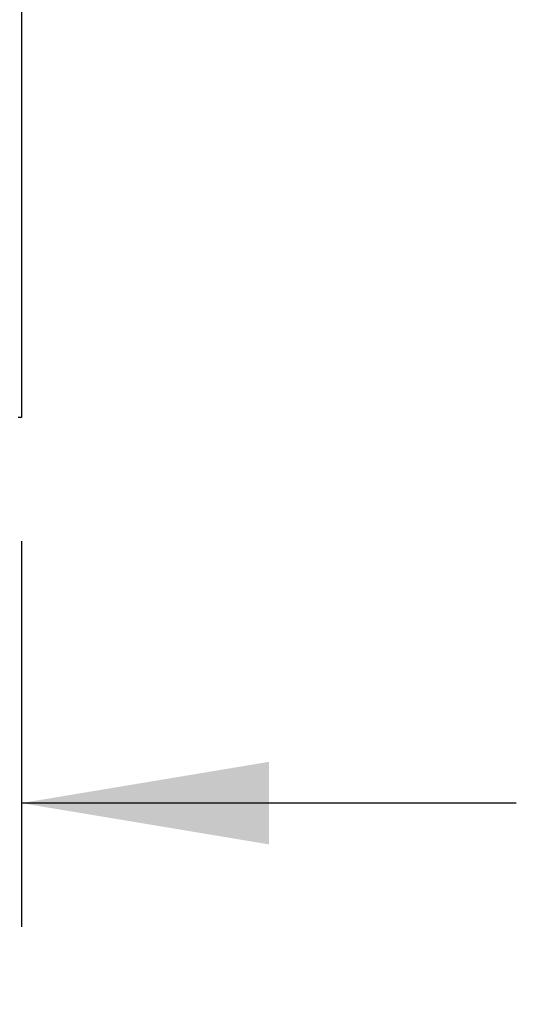
# Model space of a CAD drawing. Units: inches. Extents: x 0.4 to 16.7, y 0.3 to 10.7.
# Drawn here: x 6.2 to 6.5, y 5.8 to 6.6 of the extents above; entities that cross this region are included whole.
import ezdxf
from ezdxf.enums import TextEntityAlignment as Align

# ---------------------------------------------------------------- set-up
doc = ezdxf.new("R2010")
doc.units = ezdxf.units.IN
doc.header["$MEASUREMENT"] = 0
doc.layers.add('0510F-3618_PAN__', color=7, linetype='Continuous')
doc.layers.add('Default', color=7, linetype='Continuous')
doc.styles.add('SEACAD_Arial', font='arial.ttf')
doc.dimstyles.new('HORIZ', dxfattribs={"dimtxt": 0.18, "dimasz": 0.18, "dimexe": 0.09, "dimexo": 0.09, "dimgap": 0.09, "dimtad": 0, "dimtih": 1, "dimtoh": 1, "dimdec": 4, "dimlfac": 28.571429, "dimzin": 4, "dimdsep": 46, "dimlunit": 5, "dimtxsty": 'SEACAD_Arial', "dimblk1": '_SE_FILLED', "dimblk2": '_SE_FILLED', "dimsah": 1, "dimcen": 0.09, "dimadec": 0, "dimazin": 0, "dimtfac": 1, "dimtdec": 0, "dimtofl": 0, "dimtmove": 0, "dimatfit": 3, "dimfxl": 1, "dimtolj": 1, "dimtzin": 4, "dimarcsym": 0})

# ---------------------------------------------------------------- blocks, each defined once
blk = doc.blocks.new('SE4')
at = {"layer": '0510F-3618_PAN__', "color": 7, "linetype": 'Continuous'}
for p, q in [((6.17895, 9.27988), (6.17895, 6.26501)), ((6.17895, 6.26501), (6.17651, 6.26501))]:
    blk.add_line(p, q, dxfattribs=at)
blk = doc.blocks.new('DMBLK77')
at = {"layer": 'Default', "linetype": 'Continuous'}
for points in [[(5.15211, 5.95464), (5.33211, 5.98464), (5.15211, 6.01464)], [(6.35895, 5.95464), (6.35895, 6.01464), (6.17895, 5.98464)]]:
    blk.add_hatch(color=7, dxfattribs=at).paths.add_polyline_path(points)
at = {"layer": 'Default', "color": 7, "linetype": 'Continuous'}
for p, q in [((5.33211, 6.17501), (5.33211, 5.89464)), ((6.17895, 6.17501), (6.17895, 5.89464)), ((5.33211, 5.98464), (4.97211, 5.98464)), ((6.53895, 5.98464), (6.17895, 5.98464))]:
    blk.add_line(p, q, dxfattribs=at)
at = {"layer": 'Default', "color": 7, "linetype": 'Continuous', "style": 'SEACAD_Arial'}
blk.add_text('24 1/4', height=0.18, dxfattribs=at).set_placement((5.40335, 6.07464), align=Align.TOP_LEFT)
blk = doc.blocks.new('_SE_FILLED')
at = {"color": 0}
blk.add_line((0, 0), (-1, 0), dxfattribs=at)
blk.add_solid([(0, 0), (-1, -0.1665), (-1, 0.1665), (0, 0)], dxfattribs=at)

msp = doc.modelspace()

# ---------------------------------------------------------------- block references
at = {"layer": 'Default'}
msp.add_blockref('SE4', (0, 0), dxfattribs=at)

# ---------------------------------------------------------------- dimensions: what is measured, and where the dimension line sits
at = {"layer": 'Default', "color": 7, "linetype": 'Continuous'}
dim = msp.add_linear_dim(base=(5.33210681, 5.98464011), p1=(6.17894918, 6.26501217), p2=(5.33210681, 6.26501217), text='\\A1;<>', dimstyle='HORIZ', override={"dimdec": 2}, dxfattribs=at)
dim.commit()
dim.dimension.update_dxf_attribs({"geometry": 'DMBLK77', "text_midpoint": (5.75552799, 5.98464011), "dimtype": 160})

doc.saveas('drawing.dxf')
